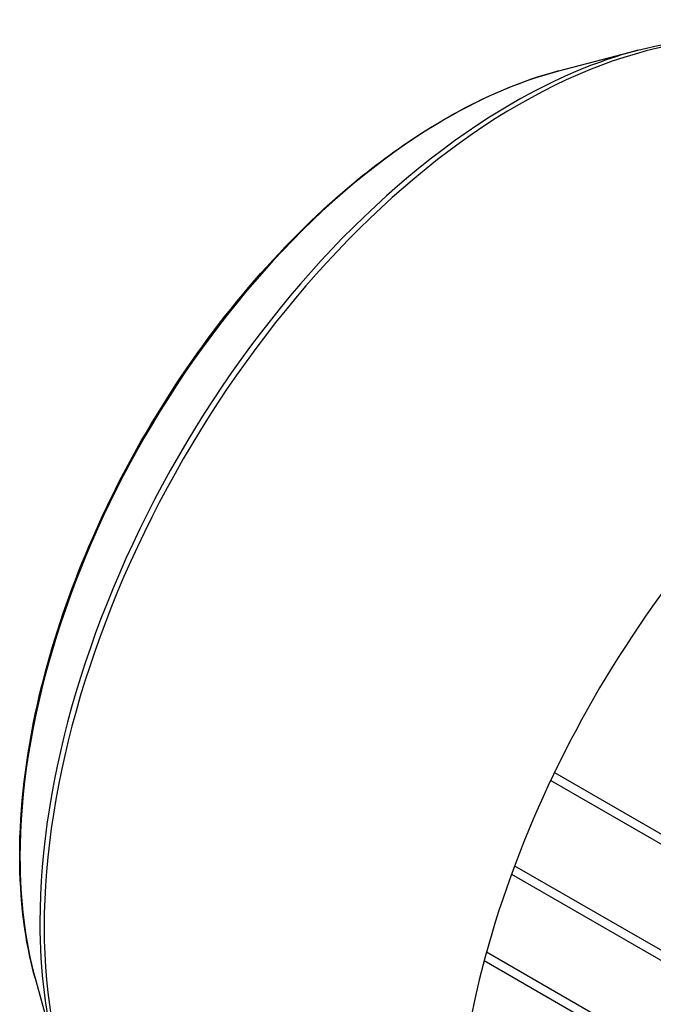
# Model space of a CAD drawing. Extents: x -2501 to 943, y -647 to 1837.
# Drawn here: x -7 to 74, y 714 to 840 of the extents above; entities that cross this region are included whole.
import ezdxf

# ---------------------------------------------------------------- set-up
doc = ezdxf.new("R2010")
doc.units = 0
doc.header["$MEASUREMENT"] = 0
doc.layers.add('View', color=7, linetype='Continuous')

msp = doc.modelspace()

# ---------------------------------------------------------------- linework, layer by layer
at = {"layer": 'View'}
for p, q in [((62.23, 833.7), (72.39, 836.35)), ((61.65, 743.4), (164.26, 684.16)), ((61.17, 742.37), (164.26, 682.86)), ((56.52, 731.4), (159.21, 672.11)), ((56.12, 730.32), (159.21, 670.8)), ((52.91, 720.31), (155.73, 660.95)), ((52.61, 719.18), (155.73, 659.65)), ((-5.19, 716.92), (-2.41, 706.8))]:
    msp.add_line(p, q, dxfattribs=at)
for centre, major_axis, start_param, end_param in [((57.11, 758.8), (-43.23, -74.87), 3.14159, 3.92699), ((56.3, 759.27), (-43.04, -74.55), 3.65957, 3.92699), ((47.73, 764.22), (-38.8, -67.2), 3.65957, 3.92699), ((56.3, 759.27), (-43.04, -74.55), 3.92699, 5.49779), ((57.11, 758.8), (-43.23, -74.87), 3.92699, 5.49779), ((47.73, 764.22), (-38.8, -67.2), 3.92699, 5.49779), ((110.06, 728.23), (-43.23, -74.87), 3.92699, 6.283185), ((47.73, 764.22), (-38.8, -67.2), 5.49779, 5.76521), ((56.3, 759.27), (-43.04, -74.55), 5.49779, 5.76521), ((57.11, 758.8), (-43.23, -74.87), 5.49779, 6.283185)]:
    msp.add_ellipse(centre, major_axis=major_axis, ratio=0.57735, start_param=start_param, end_param=end_param, dxfattribs=at)
for points, knots in [([(72.39, 836.35), (78.2, 837.87), (83.83, 838.28), (89.04, 837.53), (93.11, 836.94), (96.92, 835.64), (100.34, 833.67)], [0, 0, 0, 0, 0.561098, 0.561098, 0.561098, 1, 1, 1, 1]), ([(-7.17, 732.74), (-7.17, 738.88), (-6.4, 745.43), (-4.89, 752.15), (-3.63, 757.79), (-1.84, 763.55), (0.41, 769.26), (2.66, 774.97), (5.37, 780.63), (8.48, 786.07), (11.7, 791.72), (15.34, 797.13), (19.28, 802.15), (23.22, 807.16), (27.47, 811.78), (31.89, 815.84), (37.82, 821.31), (44.07, 825.78), (50.3, 829.02), (54.31, 831.1), (58.31, 832.67), (62.23, 833.7)], [0, 0, 0, 0, 0.157372, 0.157372, 0.157372, 0.289728, 0.289728, 0.289728, 0.422083, 0.422083, 0.422083, 0.559468, 0.559468, 0.559468, 0.696854, 0.696854, 0.696854, 0.881295, 0.881295, 0.881295, 1, 1, 1, 1])]:
    msp.add_open_spline(points, degree=3, knots=knots, dxfattribs=at)
msp.add_open_spline([(-5.19, 716.92), (-6.51, 721.72), (-7.17, 727.05), (-7.17, 732.74)], degree=3, dxfattribs=at)

doc.saveas('drawing.dxf')
